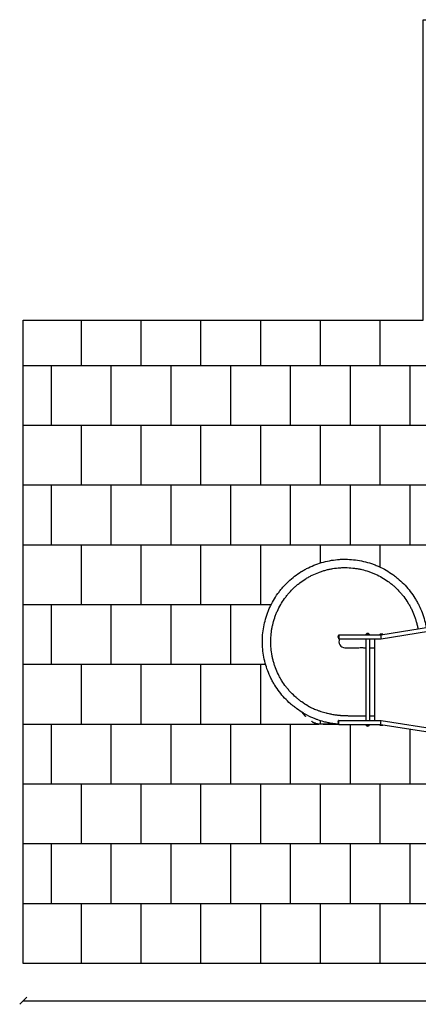
# Model space of a CAD drawing. Units: millimetres. Extents: x -30 to 8615, y -342 to 7925.
# Drawn here: x -30 to 3304, y -342 to 7895 of the extents above; entities that cross this region are included whole.
import ezdxf

# ---------------------------------------------------------------- set-up
doc = ezdxf.new("R2010")
doc.units = ezdxf.units.MM
for name, color, linetype in [('BORDO PIASTE ANTITRAUMA', 20, 'Continuous'), ('GIOCO 2D', 7, 'Continuous'), ('PIASTRE ANTI CADUTA', 20, 'Continuous'), ('QUOTE', 7, 'Continuous')]:
    doc.layers.add(name, color=color, linetype=linetype)
doc.styles.get("Standard").update_dxf_attribs({"font": 'arial.ttf'})
doc.dimstyles.new('CHZ', dxfattribs={"dimtxt": 8, "dimasz": 4, "dimexe": 1.25, "dimexo": 0.625, "dimgap": 1, "dimtad": 1, "dimdec": 1, "dimtxsty": 'Standard', "dimblk": 'OBLIQUE', "dimcen": 1, "dimadec": 0, "dimazin": 0, "dimtfac": 1, "dimtdec": 1, "dimtmove": 0, "dimatfit": 3, "dimldrblk": 'OBLIQUE', "dimfxl": 1, "dimarcsym": 0})

# ---------------------------------------------------------------- blocks, each defined once
blk = doc.blocks.new('_Oblique')
at = {"color": 0, "linetype": 'ByBlock', "lineweight": -2}
blk.add_line((-0.5, -0.5), (0.5, 0.5), dxfattribs=at)
blk = doc.blocks.new('*D24')
at = {"layer": 'Defpoints', "color": 0, "transparency": 16777216}
for p in [(0, -311.5), (8268.6, -311.5), (8268.6, -311.5)]:
    blk.add_point(p, dxfattribs=at)
at = {"layer": 'QUOTE', "color": 0, "lineweight": -2, "transparency": 16777216}
for p, q in [((0, -310.9), (0, -310.3)), ((0, -311.5), (8268.6, -311.5)), ((8268.6, -310.9), (8268.6, -310.3))]:
    blk.add_line(p, q, dxfattribs=at)
at = {"layer": 'QUOTE', "color": 0, "lineweight": -2, "transparency": 16777216, "xscale": 60, "yscale": 60, "zscale": 60, "rotation": 180}
blk.add_blockref('_Oblique', (0, -311.5), dxfattribs=at)
at = {"layer": 'QUOTE', "color": 0, "lineweight": -2, "transparency": 16777216, "xscale": 60, "yscale": 60, "zscale": 60}
blk.add_blockref('_Oblique', (8268.6, -311.5), dxfattribs=at)
at = {"layer": 'QUOTE', "color": 0, "transparency": 16777216, "insert": (4134.3, -240.4), "char_height": 100, "attachment_point": 5}
blk.add_mtext('8269', dxfattribs=at)
blk = doc.blocks.new('T0150E PIANTA')
at = {"layer": 'GIOCO 2D'}
for p, q in [((-1173.7, 1159.1), (-2496.4, 949.6)), ((-1168.5, 1126.5), (-2493.8, 916.6)), ((-2853.1, 934.4), (-2850.5, 947.2)), ((-2853.1, 931), (-2853.1, 934.4)), ((-2853.1, 931), (-2850.5, 918.1)), ((-2846.9, 947.4), (-2849.9, 947.7)), ((-2846.9, 917.9), (-2849.9, 917.7)), ((-2846.9, 949.6), (-2846.9, 916.6)), ((-2496.4, 949.6), (-2846.9, 949.6)), ((-2493.8, 916.6), (-2846.9, 916.6)), ((-2622.1, 916.6), (-2622.1, 235.4)), ((-2619.1, 957.6), (-2592.1, 957.6)), ((-2592.3, 958.1), (-2618.8, 958.1)), ((-2618.8, 958.1), (-2618.8, 957.6)), ((-2592.3, 958.1), (-2592.3, 957.6)), ((-2589.1, 916.6), (-2589.1, 235.4)), ((-2546, 858.8), (-2546, 916.6)), ((-2506.3, 952.1), (-2506.3, 951.6)), ((-2496.4, 949.6), (-2495.1, 933.1)), ((-2495.1, 933.1), (-2493.8, 916.6)), ((-2480.2, 956.2), (-2480.1, 955.7)), ((-2834.5, 862.1), (-2834.5, 862.1)), ((-2796, 844), (-2696, 844)), ((-2853.1, 221), (-2850.5, 233.9)), ((-2853.1, 221), (-2853.1, 217.6)), ((-2853.1, 217.6), (-2850.5, 204.8)), ((-2846.9, 234.1), (-2849.9, 234.3)), ((-2846.9, 204.6), (-2849.9, 204.3)), ((-2846.9, 202.4), (-2846.9, 235.4)), ((-2846.9, 235.4), (-2493.8, 235.4)), ((-2846.9, 202.4), (-2496.4, 202.4)), ((-2619.1, 194.4), (-2592.1, 194.4)), ((-2618.8, 194.4), (-2618.8, 193.9)), ((-2592.3, 193.9), (-2618.8, 193.9)), ((-2592.3, 194.4), (-2592.3, 193.9)), ((-2506.3, 200.4), (-2506.3, 199.9)), ((-2496.4, 202.4), (-2495.1, 218.9)), ((-2496.4, 202.4), (-1173.7, -7.1)), ((-2495.1, 218.9), (-2493.8, 235.4)), ((-2493.8, 235.4), (-1168.5, 25.5)), ((-2480.1, 196.3), (-2480.2, 195.8))]:
    blk.add_line(p, q, dxfattribs=at)
for centre, radius, start, end in [((-2849.9, 947.1), 0.6, 84.55967, 166.50427), ((-2849.9, 918.3), 0.6, 193.49573, 275.44033), ((-2847, 946.8), 0.6, 78.26761, 84.55967), ((-2847, 918.5), 0.6, 275.44033, 281.73239), ((-2796, 894), 50, 153.07995, 270), ((-2549.2, 934.1), 73.8, 161.37829, 167.82654), ((-2603.5, 939.9), 23.9, 95.04374, 130.04238), ((-2607.7, 939.9), 23.9, 49.95762, 84.95626), ((-2662, 934.1), 73.8, 12.17346, 18.62171), ((-3033.5, 240), 30, 242.3434, 247.53453), ((-2849.9, 233.7), 0.6, 84.55967, 166.50427), ((-2849.9, 204.9), 0.6, 193.49573, 275.44033), ((-2847, 233.5), 0.6, 78.26761, 84.55967), ((-2847, 205.2), 0.6, 275.44033, 281.73239), ((-2549.2, 217.9), 73.8, 192.17346, 198.62171), ((-2603.5, 212.1), 23.9, 229.95762, 264.95626), ((-2607.7, 212.1), 23.9, 275.04374, 310.04238), ((-2662, 217.9), 73.8, 341.37829, 347.82654)]:
    blk.add_arc(centre, radius, start, end, dxfattribs=at)
for centre, major_axis, start_param, end_param in [((-2493.2, 953.7), (13.3, 2.1), 0.000021, 3.141572), ((-2493.2, 954.2), (13.1, 2.1), 0, 3.141593), ((-2493.2, 198.3), (13.3, -2.1), 3.141614, 6.283164), ((-2493.2, 197.8), (13.1, -2.1), 3.141593, 6.283185)]:
    blk.add_ellipse(centre, major_axis=major_axis, ratio=0.000062, start_param=start_param, end_param=end_param, dxfattribs=at)
for points, knots in [([(-3393.6, 1239), (-3382.3, 1258.5), (-3370, 1277.5), (-3350.3, 1305.1), (-3343.5, 1314.1), (-3329.4, 1331.8), (-3322.2, 1340.5), (-3299.9, 1365.9), (-3284.2, 1382.2), (-3251.2, 1413.1), (-3234, 1427.7), (-3198.1, 1455.2), (-3179.5, 1468), (-3150.8, 1485.9), (-3141, 1491.6), (-3121.3, 1502.6), (-3111.3, 1507.8), (-3080.9, 1522.8), (-3060.2, 1531.8), (-3017.9, 1547.7), (-2996.4, 1554.6), (-2952.8, 1566.3), (-2930.7, 1571.1), (-2886.1, 1578.5), (-2863.7, 1581), (-2829.8, 1583.3), (-2818.6, 1583.7), (-2796, 1584.1), (-2784.7, 1584), (-2750.9, 1582.9), (-2728.3, 1581), (-2683.5, 1575.1), (-2661.3, 1571.1), (-2617.3, 1560.8), (-2595.6, 1554.6), (-2563.5, 1543.8), (-2552.9, 1539.9), (-2531.9, 1531.6), (-2521.5, 1527.2), (-2490.7, 1513.2), (-2470.5, 1502.8), (-2451, 1491.6)], [0, 0, 0, 0, 0.0625, 0.0625, 0.09375, 0.09375, 0.125, 0.125, 0.1875, 0.1875, 0.25, 0.25, 0.3125, 0.3125, 0.34375, 0.34375, 0.375, 0.375, 0.4375, 0.4375, 0.5, 0.5, 0.5625, 0.5625, 0.625, 0.625, 0.65625, 0.65625, 0.6875, 0.6875, 0.75, 0.75, 0.8125, 0.8125, 0.875, 0.875, 0.90625, 0.90625, 0.9375, 0.9375, 1, 1, 1, 1]), ([(-3332.9, 1204), (-3322.8, 1221.5), (-3311.8, 1238.6), (-3294, 1263.4), (-3287.9, 1271.5), (-3278.5, 1283.4), (-3275.3, 1287.3), (-3268.8, 1295.1), (-3265.5, 1299), (-3248.8, 1318), (-3234.6, 1332.6), (-3212.4, 1353.5), (-3204.8, 1360.2), (-3193.2, 1370), (-3189.3, 1373.3), (-3181.5, 1379.6), (-3177.5, 1382.8), (-3157.3, 1398.2), (-3140.6, 1409.8), (-3119.1, 1423.2), (-3114.7, 1425.8), (-3106, 1431), (-3101.6, 1433.5), (-3088.3, 1440.9), (-3079.3, 1445.6), (-3052, 1459), (-3033.4, 1467.1), (-3009.6, 1476), (-3004.9, 1477.8), (-2995.3, 1481.1), (-2990.5, 1482.7), (-2976, 1487.4), (-2966.3, 1490.2), (-2946.7, 1495.5), (-2936.8, 1497.9), (-2921.9, 1501.1), (-2916.9, 1502.1), (-2907, 1504), (-2902, 1504.9), (-2877, 1509), (-2856.8, 1511.3), (-2826.4, 1513.3), (-2816.3, 1513.8), (-2801.1, 1514), (-2796, 1514), (-2785.9, 1513.9), (-2780.8, 1513.8), (-2755.5, 1513), (-2735.2, 1511.3), (-2710, 1508), (-2705, 1507.3), (-2695, 1505.7), (-2690, 1504.9), (-2675, 1502.2), (-2665.1, 1500.1), (-2635.5, 1493.2), (-2615.9, 1487.6), (-2591.9, 1479.5), (-2587.1, 1477.8), (-2577.6, 1474.3), (-2572.9, 1472.5), (-2558.7, 1466.9), (-2549.4, 1462.9), (-2521.6, 1450.4), (-2503.5, 1441.1), (-2486, 1430.9)], [0, 0, 0, 0, 0.0625, 0.0625, 0.09375, 0.09375, 0.109375, 0.109375, 0.125, 0.125, 0.1875, 0.1875, 0.21875, 0.21875, 0.234375, 0.234375, 0.25, 0.25, 0.3125, 0.3125, 0.328125, 0.328125, 0.34375, 0.34375, 0.375, 0.375, 0.4375, 0.4375, 0.453125, 0.453125, 0.46875, 0.46875, 0.5, 0.5, 0.53125, 0.53125, 0.546875, 0.546875, 0.5625, 0.5625, 0.625, 0.625, 0.65625, 0.65625, 0.671875, 0.671875, 0.6875, 0.6875, 0.75, 0.75, 0.765625, 0.765625, 0.78125, 0.78125, 0.8125, 0.8125, 0.875, 0.875, 0.890625, 0.890625, 0.90625, 0.90625, 0.9375, 0.9375, 1, 1, 1, 1]), ([(-2451, 1491.6), (-2431.5, 1480.3), (-2412.5, 1468), (-2384.9, 1448.3), (-2375.9, 1441.5), (-2358.2, 1427.4), (-2349.5, 1420.2), (-2324.1, 1397.9), (-2307.8, 1382.2), (-2276.9, 1349.2), (-2262.3, 1332), (-2234.8, 1296.1), (-2222, 1277.5), (-2204.1, 1248.8), (-2198.4, 1239), (-2187.4, 1219.3), (-2182.2, 1209.3), (-2167.2, 1178.9), (-2158.2, 1158.2), (-2142.3, 1115.9), (-2135.4, 1094.4), (-2124, 1051.9), (-2119.4, 1031), (-2115.8, 1009.9)], [0, 0, 0, 0, 0.0625, 0.0625, 0.09375, 0.09375, 0.125, 0.125, 0.1875, 0.1875, 0.25, 0.25, 0.3125, 0.3125, 0.34375, 0.34375, 0.375, 0.375, 0.4375, 0.4375, 0.5, 0.5, 0.5592132, 0.5592132, 0.5592132, 0.5592132]), ([(-2486, 1430.9), (-2468.5, 1420.8), (-2451.4, 1409.8), (-2426.6, 1392), (-2418.5, 1385.9), (-2406.6, 1376.5), (-2402.7, 1373.3), (-2394.9, 1366.8), (-2391, 1363.5), (-2372, 1346.8), (-2357.4, 1332.6), (-2336.5, 1310.4), (-2329.8, 1302.8), (-2320, 1291.2), (-2316.7, 1287.3), (-2310.4, 1279.5), (-2307.2, 1275.5), (-2291.8, 1255.3), (-2280.2, 1238.6), (-2266.8, 1217.1), (-2264.2, 1212.7), (-2259, 1204), (-2256.5, 1199.6), (-2249.1, 1186.3), (-2244.4, 1177.3), (-2231, 1150), (-2222.9, 1131.4), (-2214, 1107.6), (-2212.2, 1102.9), (-2208.9, 1093.3), (-2207.3, 1088.5), (-2202.6, 1074), (-2199.8, 1064.3), (-2194.5, 1044.7), (-2192.1, 1034.8), (-2188.9, 1019.9), (-2187.9, 1014.9), (-2186.2, 1006.3), (-2185.6, 1002.6), (-2184.9, 999)], [0, 0, 0, 0, 0.0625, 0.0625, 0.09375, 0.09375, 0.109375, 0.109375, 0.125, 0.125, 0.1875, 0.1875, 0.21875, 0.21875, 0.234375, 0.234375, 0.25, 0.25, 0.3125, 0.3125, 0.328125, 0.328125, 0.34375, 0.34375, 0.375, 0.375, 0.4375, 0.4375, 0.453125, 0.453125, 0.46875, 0.46875, 0.5, 0.5, 0.53125, 0.53125, 0.546875, 0.546875, 0.5583697, 0.5583697, 0.5583697, 0.5583697]), ([(-3141, 296.4), (-3160.5, 307.7), (-3179.5, 320), (-3207.1, 339.7), (-3216.1, 346.5), (-3233.8, 360.6), (-3242.5, 367.8), (-3267.9, 390.1), (-3284.2, 405.8), (-3315.1, 438.8), (-3329.7, 456), (-3357.2, 491.9), (-3370, 510.5), (-3387.9, 539.2), (-3393.6, 549), (-3404.6, 568.7), (-3409.8, 578.7), (-3424.8, 609.1), (-3433.8, 629.8), (-3449.7, 672.1), (-3456.6, 693.6), (-3468.3, 737.2), (-3473.1, 759.3), (-3480.5, 803.9), (-3483, 826.3), (-3485.3, 860.2), (-3485.7, 871.4), (-3486.1, 894), (-3486, 905.3), (-3484.9, 939.1), (-3483, 961.7), (-3477.1, 1006.5), (-3473.1, 1028.7), (-3462.8, 1072.7), (-3456.6, 1094.4), (-3445.8, 1126.5), (-3441.9, 1137.1), (-3433.6, 1158.1), (-3429.2, 1168.5), (-3415.2, 1199.3), (-3404.8, 1219.5), (-3393.6, 1239)], [0, 0, 0, 0, 0.0625, 0.0625, 0.09375, 0.09375, 0.125, 0.125, 0.1875, 0.1875, 0.25, 0.25, 0.3125, 0.3125, 0.34375, 0.34375, 0.375, 0.375, 0.4375, 0.4375, 0.5, 0.5, 0.5625, 0.5625, 0.625, 0.625, 0.65625, 0.65625, 0.6875, 0.6875, 0.75, 0.75, 0.8125, 0.8125, 0.875, 0.875, 0.90625, 0.90625, 0.9375, 0.9375, 1, 1, 1, 1]), ([(-3106, 357.1), (-3123.5, 367.2), (-3140.6, 378.2), (-3157.1, 390), (-3165.4, 396), (-3173.5, 402.1), (-3181.4, 408.4), (-3185.4, 411.5), (-3189.3, 414.7), (-3193.2, 418), (-3197.1, 421.2), (-3201, 424.5), (-3204.8, 427.9), (-3220, 441.2), (-3234.6, 455.4), (-3248.5, 470.2), (-3255.5, 477.6), (-3262.2, 485.2), (-3268.8, 492.9), (-3272, 496.8), (-3275.3, 500.7), (-3278.5, 504.6), (-3281.6, 508.5), (-3284.8, 512.5), (-3287.9, 516.6), (-3300.2, 532.7), (-3311.8, 549.4), (-3322.5, 566.6), (-3325.2, 570.9), (-3327.8, 575.3), (-3330.4, 579.6), (-3333, 584), (-3335.5, 588.4), (-3337.9, 592.8), (-3342.9, 601.7), (-3347.6, 610.7), (-3352.1, 619.8), (-3361, 638), (-3369.1, 656.6), (-3376.3, 675.6), (-3378, 680.4), (-3379.8, 685.1), (-3381.4, 689.9), (-3383.1, 694.7), (-3384.7, 699.5), (-3386.3, 704.3), (-3389.4, 714), (-3392.2, 723.7), (-3394.9, 733.5), (-3397.5, 743.3), (-3399.9, 753.2), (-3402, 763.1), (-3403.1, 768.1), (-3404.1, 773.1), (-3405.1, 778), (-3406, 783), (-3406.9, 788), (-3407.7, 793), (-3411, 813), (-3413.3, 833.2), (-3414.7, 853.5), (-3415.3, 863.6), (-3415.8, 873.7), (-3415.9, 883.9), (-3416, 888.9), (-3416, 894), (-3416, 899.1), (-3415.9, 904.1), (-3415.8, 909.2), (-3415.7, 914.3), (-3415, 934.5), (-3413.3, 954.8), (-3410.7, 974.9), (-3410, 980), (-3409.3, 985), (-3408.5, 990), (-3407.7, 995), (-3406.9, 1000), (-3406, 1005), (-3404.2, 1015), (-3402.1, 1024.9), (-3399.8, 1034.8), (-3395.2, 1054.5), (-3389.6, 1074.1), (-3383.1, 1093.3), (-3381.5, 1098.1), (-3379.8, 1102.9), (-3378, 1107.6), (-3376.3, 1112.4), (-3374.5, 1117.1), (-3372.6, 1121.8), (-3368.9, 1131.3), (-3364.9, 1140.6), (-3360.7, 1149.9), (-3352.4, 1168.4), (-3343.1, 1186.5), (-3332.9, 1204)], [0, 0, 0, 0, 0.0625, 0.0625, 0.0625, 0.09375, 0.09375, 0.09375, 0.109375, 0.109375, 0.109375, 0.125, 0.125, 0.125, 0.1875, 0.1875, 0.1875, 0.21875, 0.21875, 0.21875, 0.234375, 0.234375, 0.234375, 0.25, 0.25, 0.25, 0.3125, 0.3125, 0.3125, 0.328125, 0.328125, 0.328125, 0.34375, 0.34375, 0.34375, 0.375, 0.375, 0.375, 0.4375, 0.4375, 0.4375, 0.453125, 0.453125, 0.453125, 0.46875, 0.46875, 0.46875, 0.5, 0.5, 0.5, 0.53125, 0.53125, 0.53125, 0.546875, 0.546875, 0.546875, 0.5625, 0.5625, 0.5625, 0.625, 0.625, 0.625, 0.65625, 0.65625, 0.65625, 0.671875, 0.671875, 0.671875, 0.6875, 0.6875, 0.6875, 0.75, 0.75, 0.75, 0.765625, 0.765625, 0.765625, 0.78125, 0.78125, 0.78125, 0.8125, 0.8125, 0.8125, 0.875, 0.875, 0.875, 0.890625, 0.890625, 0.890625, 0.90625, 0.90625, 0.90625, 0.9375, 0.9375, 0.9375, 1, 1, 1, 1]), ([(-2506.3, 952.1), (-2505.4, 953.2), (-2504.3, 954.2), (-2502, 956), (-2500.8, 956.8), (-2498.2, 958.2), (-2496.9, 958.8), (-2495, 959.3), (-2494.6, 959.5), (-2494.1, 959.6)], [0, 0, 0, 0, 4.382477, 4.382477, 8.752464, 8.752464, 13.122523, 13.122523, 14.552989, 14.552989, 14.552989, 14.552989]), ([(-2494.1, 959.6), (-2493.6, 959.6), (-2493.2, 959.6), (-2491.2, 959.7), (-2489.8, 959.5), (-2486.9, 959), (-2485.5, 958.6), (-2482.7, 957.6), (-2481.4, 957), (-2480.2, 956.2)], [0, 0, 0, 0, 1.430466, 1.430466, 5.800525, 5.800525, 10.170513, 10.170513, 14.552989, 14.552989, 14.552989, 14.552989]), ([(-2822.6, 848), (-2822.6, 847.8), (-2822.7, 847.7), (-2822.8, 847.5), (-2822.9, 847.4), (-2823, 847.3)], [0.0000182, 0.0000182, 0.0000182, 0.0000182, 0.3606871, 0.3606871, 0.7214015, 0.7214015, 0.7214015, 0.7214015]), ([(-2821, 850.7), (-2821, 850.7), (-2821, 850.6), (-2821.1, 850.5), (-2821.2, 850.4), (-2821.2, 850.4), (-2821.2, 850.3), (-2821.2, 850.3), (-2821.3, 850.2), (-2821.3, 850.2), (-2821.3, 850.1), (-2821.4, 850.1), (-2821.4, 850), (-2821.4, 849.9), (-2821.5, 849.8), (-2821.6, 849.7), (-2821.8, 849.4), (-2822, 848.9), (-2822.3, 848.4), (-2822.4, 848.2), (-2822.5, 848.1), (-2822.6, 848)], [0, 0, 0, 0, 0.301443, 0.301443, 0.301443, 0.378639, 0.378639, 0.378639, 0.455893, 0.455893, 0.455893, 0.5, 0.5, 0.5, 0.610792, 0.610792, 0.610792, 0.924331, 0.924331, 0.924331, 1, 1, 1, 1]), ([(-2696, 844), (-2694.7, 844), (-2693.4, 844), (-2692.2, 844), (-2690.6, 844), (-2689, 844.1), (-2687.4, 844.1), (-2684.3, 844.1), (-2681.1, 844.1), (-2678, 844.1), (-2671.7, 844.2), (-2665.4, 844.2), (-2659, 844.2), (-2655.9, 844.2), (-2652.7, 844.2), (-2649.6, 844.2), (-2646.4, 844.2), (-2643.2, 844.2), (-2640.1, 844.1), (-2634.1, 844.1), (-2628.1, 844.1), (-2622.1, 844.1)], [0, 0, 0, 0, 0.0256259, 0.0256259, 0.0256259, 0.0572508, 0.0572508, 0.0572508, 0.1205008, 0.1205008, 0.1205008, 0.2470007, 0.2470007, 0.2470007, 0.3102506, 0.3102506, 0.3102506, 0.3735006, 0.3735006, 0.3735006, 0.493333, 0.493333, 0.493333, 0.493333]), ([(-2589.1, 844), (-2587.1, 844), (-2585.1, 844), (-2583.1, 843.9), (-2570.7, 843.9), (-2558.4, 843.8), (-2546, 843.8)], [0.7131052, 0.7131052, 0.7131052, 0.7131052, 0.7530002, 0.7530002, 0.7530002, 1, 1, 1, 1]), ([(-2546, 843.8), (-2546, 843.8), (-2546, 843.9), (-2546, 844.3), (-2546, 844.6), (-2546, 845.7), (-2546, 846.8), (-2546, 849.5), (-2546, 851.2), (-2546, 853.9), (-2546, 854.8), (-2546, 856.8), (-2546, 857.8), (-2546, 858.8)], [-2.352986, -2.352986, -2.352986, -2.352986, -2.052715, -2.052715, -1.752721, -1.752721, -1.177108, -1.177108, -0.601465, -0.601465, -0.300882, -0.300882, 0, 0, 0, 0]), ([(-2546, 751.7), (-2546, 754), (-2546, 758.3), (-2546, 765.5), (-2546, 766.8), (-2546, 773.4), (-2546, 779.1), (-2546, 798.7), (-2546, 808.3), (-2546, 823.5), (-2546, 830.5), (-2546, 838.1), (-2546, 840), (-2546, 842.2), (-2546, 842.8), (-2546, 843.4), (-2546, 843.6), (-2546, 843.7), (-2546, 843.8), (-2546, 843.8)], [-12.139218, -12.139218, -12.139218, -12.139218, -11.072345, -11.072345, -10.822781, -10.822781, -9.845821, -9.845821, -7.146293, -7.146293, -3.57712, -3.57712, -1.797507, -1.797507, -0.9024, -0.9024, -0.452298, -0.452298, -0.342742, -0.342742, -0.342742, -0.342742]), ([(-2546, 274.8), (-2546, 274.8), (-2546, 274.8), (-2546, 274.9), (-2546, 275), (-2546, 276.1), (-2546, 277.5), (-2546, 283.3), (-2546, 289.2), (-2546, 304.7), (-2546, 314), (-2546, 335), (-2546, 346.3), (-2546, 362.3), (-2546, 363.2), (-2546, 391.5), (-2546, 403.4), (-2546, 437.6), (-2546, 459.9), (-2546, 571.8), (-2546, 662.2), (-2546, 751.7)], [-101.96915, -101.96915, -101.96915, -101.96915, -95.333537, -95.333537, -90.580311, -90.580311, -83.132009, -83.132009, -69.295203, -69.295203, -55.59444, -55.59444, -42.025056, -42.025056, -37.090754, -37.090754, -33.535356, -33.535356, -26.841031, -26.841031, -0.000028, -0.000028, -0.000028, -0.000028]), ([(-3106, 357.1), (-3104.7, 356.4), (-3103.4, 355.7), (-3102.1, 355), (-3100.8, 354.3), (-3099.5, 353.7), (-3098.2, 353), (-3095.6, 351.7), (-3092.9, 350.3), (-3090.3, 349), (-3088.7, 348.2), (-3087, 347.4), (-3085.4, 346.6), (-3081.7, 344.8), (-3078.1, 343.1), (-3074.4, 341.4), (-3063.7, 336.5), (-3052.9, 331.8), (-3042, 327.4), (-3034.9, 324.5), (-3027.8, 321.8), (-3020.6, 319.2), (-3016.7, 317.8), (-3012.8, 316.4), (-3009, 315.1), (-3005.4, 313.8), (-3001.9, 312.7), (-2998.4, 311.5), (-2990.8, 309), (-2983.1, 306.6), (-2975.3, 304.4), (-2968.2, 302.3), (-2961, 300.4), (-2953.8, 298.5), (-2949.6, 297.4), (-2945.4, 296.4), (-2941.2, 295.4), (-2934.4, 293.8), (-2927.6, 292.3), (-2920.7, 290.8), (-2916.1, 289.9), (-2911.4, 289), (-2906.7, 288.1), (-2900.6, 286.9), (-2894.4, 285.9), (-2888.2, 284.9), (-2882.8, 284), (-2877.4, 283.2), (-2871.9, 282.4), (-2866.8, 281.7), (-2861.7, 281.1), (-2856.6, 280.5), (-2855.9, 280.4), (-2855.2, 280.3), (-2854.4, 280.2), (-2851.5, 279.9), (-2848.6, 279.6), (-2845.6, 279.3), (-2844.2, 279.1), (-2842.7, 279), (-2841.3, 278.9), (-2840.5, 278.8), (-2839.8, 278.7), (-2839.1, 278.7), (-2838.7, 278.6), (-2838.3, 278.6), (-2838, 278.6), (-2837.8, 278.5), (-2837.6, 278.5), (-2837.4, 278.5), (-2837.3, 278.5), (-2837.2, 278.5), (-2837.1, 278.5), (-2837.1, 278.5), (-2837, 278.5), (-2837, 278.5), (-2837, 278.5), (-2837, 278.5), (-2836.9, 278.5), (-2836.9, 278.5), (-2836.9, 278.5), (-2836.9, 278.5), (-2836.9, 278.5), (-2836.9, 278.5), (-2836.9, 278.5), (-2836.9, 278.5), (-2836.9, 278.5), (-2836.9, 278.5), (-2836.9, 278.5), (-2836.9, 278.5), (-2836.9, 278.5), (-2835.9, 278.4), (-2834.4, 278.2), (-2832.2, 278.1), (-2830, 277.9), (-2827.2, 277.6), (-2823.8, 277.4), (-2820.4, 277.2), (-2816.4, 276.9), (-2811.8, 276.6), (-2810.1, 276.5), (-2808.3, 276.4), (-2806.4, 276.3), (-2805.7, 276.3), (-2805, 276.3), (-2804.3, 276.3), (-2803.4, 276.2), (-2802.5, 276.2), (-2801.6, 276.1), (-2801.1, 276.1), (-2800.7, 276.1), (-2800.3, 276.1), (-2799.6, 276), (-2798.9, 276), (-2798.2, 276), (-2797.8, 276), (-2797.5, 276), (-2797.1, 276), (-2797, 276), (-2796.9, 275.9), (-2796.8, 275.9), (-2796.7, 275.9), (-2796.6, 275.9), (-2796.5, 275.9), (-2796.4, 275.9), (-2796.2, 275.9), (-2796, 275.9), (-2795.8, 275.9), (-2795.7, 275.9), (-2795.6, 275.9), (-2795.3, 275.9), (-2795.1, 275.9), (-2794.8, 275.9), (-2794.7, 275.9), (-2794.5, 275.9), (-2794.4, 275.9), (-2794.3, 275.9), (-2794.3, 275.9), (-2794.3, 275.9), (-2794.1, 275.9), (-2793.9, 275.9), (-2793.7, 275.8), (-2793.3, 275.8), (-2792.9, 275.8), (-2792.5, 275.8), (-2792.3, 275.8), (-2792.2, 275.8), (-2792, 275.8), (-2791.8, 275.8), (-2791.5, 275.8), (-2791.3, 275.8), (-2790.5, 275.8), (-2789.7, 275.7), (-2788.9, 275.7), (-2788.3, 275.7), (-2787.8, 275.7), (-2787.2, 275.7), (-2787, 275.7), (-2786.7, 275.7), (-2786.4, 275.7), (-2786.3, 275.7), (-2786.1, 275.7), (-2786, 275.7), (-2785.7, 275.7), (-2785.4, 275.7), (-2785.1, 275.6), (-2785, 275.6), (-2784.9, 275.6), (-2784.8, 275.6), (-2784.5, 275.6), (-2784.2, 275.6), (-2783.8, 275.6), (-2783.4, 275.6), (-2782.9, 275.6), (-2782.4, 275.6), (-2782, 275.6), (-2781.6, 275.6), (-2781.2, 275.6), (-2779.4, 275.5), (-2777.6, 275.5), (-2775.8, 275.4), (-2774.8, 275.4), (-2773.9, 275.4), (-2772.9, 275.4), (-2770.1, 275.3), (-2767.2, 275.3), (-2764.3, 275.2), (-2760.3, 275.1), (-2756.1, 275), (-2751.8, 274.9), (-2743.2, 274.8), (-2733.9, 274.6), (-2724, 274.4), (-2719, 274.3), (-2713.9, 274.3), (-2708.6, 274.2), (-2707.1, 274.2), (-2705.5, 274.1), (-2704, 274.1), (-2702.9, 274.1), (-2701.7, 274.1), (-2700.6, 274.1), (-2699.6, 274), (-2698.7, 274), (-2697.8, 274), (-2697.4, 274), (-2696.9, 274), (-2696.5, 274), (-2696.3, 274), (-2696.1, 274), (-2696, 274)], [0, 0, 0, 0, 0.0078125, 0.0078125, 0.0078125, 0.015625, 0.015625, 0.015625, 0.03125, 0.03125, 0.03125, 0.0409009, 0.0409009, 0.0409009, 0.0625, 0.0625, 0.0625, 0.125, 0.125, 0.125, 0.1656318, 0.1656318, 0.1656318, 0.1875, 0.1875, 0.1875, 0.2072207, 0.2072207, 0.2072207, 0.25, 0.25, 0.25, 0.2894818, 0.2894818, 0.2894818, 0.3125, 0.3125, 0.3125, 0.3497236, 0.3497236, 0.3497236, 0.375, 0.375, 0.375, 0.4082194, 0.4082194, 0.4082194, 0.4375, 0.4375, 0.4375, 0.464763, 0.464763, 0.464763, 0.46875, 0.46875, 0.46875, 0.484375, 0.484375, 0.484375, 0.4921875, 0.4921875, 0.4921875, 0.4960938, 0.4960938, 0.4960938, 0.4980469, 0.4980469, 0.4980469, 0.4990234, 0.4990234, 0.4990234, 0.4995117, 0.4995117, 0.4995117, 0.4997559, 0.4997559, 0.4997559, 0.4998779, 0.4998779, 0.4998779, 0.499939, 0.499939, 0.499939, 0.4999695, 0.4999695, 0.4999695, 0.4999924, 0.4999924, 0.4999924, 0.5000076, 0.5000076, 0.5000076, 0.53125, 0.53125, 0.53125, 0.5625, 0.5625, 0.5625, 0.59375, 0.59375, 0.59375, 0.6052254, 0.6052254, 0.6052254, 0.609375, 0.609375, 0.609375, 0.614763, 0.614763, 0.614763, 0.6171875, 0.6171875, 0.6171875, 0.6210938, 0.6210938, 0.6210938, 0.6230469, 0.6230469, 0.6230469, 0.6236145, 0.6236145, 0.6236145, 0.6240234, 0.6240234, 0.6240234, 0.625, 0.625, 0.625, 0.6256974, 0.6256974, 0.6256974, 0.6269531, 0.6269531, 0.6269531, 0.6277178, 0.6277178, 0.6277178, 0.6279297, 0.6279297, 0.6279297, 0.6289063, 0.6289063, 0.6289063, 0.6308594, 0.6308594, 0.6308594, 0.6316734, 0.6316734, 0.6316734, 0.6328125, 0.6328125, 0.6328125, 0.6367188, 0.6367188, 0.6367188, 0.6392752, 0.6392752, 0.6392752, 0.640625, 0.640625, 0.640625, 0.6411524, 0.6411524, 0.6411524, 0.6425781, 0.6425781, 0.6425781, 0.6430066, 0.6430066, 0.6430066, 0.6445313, 0.6445313, 0.6445313, 0.6466449, 0.6466449, 0.6466449, 0.6484375, 0.6484375, 0.6484375, 0.65625, 0.65625, 0.65625, 0.6603529, 0.6603529, 0.6603529, 0.671875, 0.671875, 0.671875, 0.6875, 0.6875, 0.6875, 0.71875, 0.71875, 0.71875, 0.734375, 0.734375, 0.734375, 0.7388721, 0.7388721, 0.7388721, 0.7421875, 0.7421875, 0.7421875, 0.744822, 0.744822, 0.744822, 0.7460938, 0.7460938, 0.7460938, 0.7465267, 0.7465267, 0.7465267, 0.7465267]), ([(-3157, 306), (-3156.9, 305.9), (-3156.5, 305.4), (-3155.8, 304.5), (-3154.6, 302.8), (-3153, 300.8), (-3151.1, 298.5), (-3148.6, 295.4), (-3146.1, 292.3), (-3143.6, 289.4), (-3141.1, 286.5), (-3138.6, 283.7), (-3136.1, 280.9), (-3134.3, 278.9), (-3132.4, 276.9), (-3130.5, 275), (-3128.7, 273.1), (-3126.8, 271.2), (-3125.5, 269.8), (-3124.7, 269.1), (-3124.5, 268.9)], [47.117594, 47.117594, 47.117594, 47.117594, 47.152428, 47.31563, 47.478222, 47.801615, 48.122694, 48.441534, 49.07277, 49.385309, 49.695872, 50.311269, 50.616213, 50.919378, 51.220798, 51.520554, 51.818276, 52.11333, 52.405651, 52.480895, 52.480895, 52.480895, 52.480895]), ([(-3141, 296.4), (-3133.6, 292.2), (-3126.2, 288.1), (-3118.6, 284), (-3095.8, 272), (-3072, 261.1), (-3047.9, 251.6), (-3039.9, 248.5), (-3031.9, 245.5), (-3023.8, 242.7), (-3007.6, 237), (-2991.4, 232), (-2975.3, 227.7), (-2968.7, 225.9), (-2962.1, 224.3), (-2955.6, 222.7), (-2955.5, 222.7), (-2955.5, 222.7), (-2955.5, 222.7), (-2955.4, 222.7), (-2955.4, 222.7), (-2955.4, 222.7), (-2955.4, 222.7), (-2955.3, 222.6), (-2955.3, 222.6), (-2949.9, 221.4), (-2944.6, 220.2), (-2939.3, 219), (-2927.4, 216.5), (-2915.7, 214.4), (-2904.1, 212.5), (-2892.5, 210.7), (-2881.1, 209.2), (-2869.9, 208), (-2865.3, 207.5), (-2860.7, 207), (-2856.1, 206.6), (-2856.1, 206.6), (-2856.1, 206.6), (-2856, 206.6), (-2856, 206.6), (-2856, 206.6), (-2856, 206.6), (-2854.2, 206.5), (-2852.5, 206.3), (-2850.8, 206.2)], [0, 0, 0, 0, 0.0426025, 0.0426025, 0.0426025, 0.1704101, 0.1704101, 0.1704101, 0.2130126, 0.2130126, 0.2130126, 0.2982176, 0.2982176, 0.2982176, 0.3330078, 0.3330078, 0.3330078, 0.333252, 0.333252, 0.333252, 0.333374, 0.333374, 0.333374, 0.3334961, 0.3334961, 0.3334961, 0.3594978, 0.3594978, 0.3594978, 0.4175779, 0.4175779, 0.4175779, 0.4756579, 0.4756579, 0.4756579, 0.4997559, 0.4997559, 0.4997559, 0.4998779, 0.4998779, 0.4998779, 0.5, 0.5, 0.5, 0.5085483, 0.5085483, 0.5085483, 0.5085483]), ([(-2696, 274), (-2696, 274), (-2696, 274), (-2696, 274), (-2696, 274), (-2696, 274), (-2696, 274), (-2696, 274), (-2696, 274), (-2696, 274), (-2696, 274), (-2696, 274), (-2696, 274), (-2696, 274), (-2696, 274), (-2696, 274), (-2695.7, 274), (-2695, 274), (-2694.5, 274), (-2692.5, 274), (-2691, 274), (-2685.1, 273.9), (-2680.6, 273.9), (-2662.7, 273.7), (-2649.3, 273.7), (-2631.3, 273.7), (-2626.7, 273.8), (-2622.1, 273.8)], [0, 0, 0, 0, 10, 10, 40, 40, 42.8125, 42.8125, 44.921875, 44.921875, 44.971313, 44.971313, 44.986938, 44.986938, 44.994751, 44.994751, 45.494762, 45.494762, 46.994762, 46.994762, 51.494763, 51.494763, 64.994765, 64.994765, 105.498076, 105.498076, 119.328836, 119.328836, 119.328836, 119.328836]), ([(-2589.1, 274.1), (-2588.3, 274.1), (-2587.6, 274.1), (-2586.8, 274.1), (-2586.1, 274.2), (-2585.4, 274.2), (-2584.7, 274.2), (-2584.3, 274.2), (-2584, 274.2), (-2583.6, 274.2), (-2583.5, 274.2), (-2583.3, 274.2), (-2583.1, 274.2), (-2583.1, 274.2), (-2583, 274.2), (-2582.9, 274.2), (-2582.9, 274.2), (-2582.8, 274.2), (-2582.8, 274.2), (-2582.8, 274.2), (-2582.8, 274.2), (-2582.7, 274.2), (-2582.7, 274.2), (-2582.7, 274.2), (-2582.7, 274.2), (-2582.7, 274.2), (-2582.7, 274.2), (-2582.7, 274.2), (-2582.7, 274.2), (-2582.7, 274.2), (-2582.7, 274.2), (-2581, 274.2), (-2579.4, 274.3), (-2577.9, 274.3), (-2577.1, 274.3), (-2576.4, 274.3), (-2575.7, 274.3), (-2575.3, 274.3), (-2574.9, 274.3), (-2574.6, 274.3), (-2574.4, 274.3), (-2574.2, 274.3), (-2574.1, 274.3), (-2574, 274.3), (-2573.9, 274.3), (-2573.8, 274.3), (-2573.7, 274.3), (-2573.7, 274.3), (-2573.7, 274.3), (-2573.6, 274.3), (-2573.6, 274.3), (-2573.6, 274.3), (-2573.6, 274.3), (-2573.6, 274.3), (-2573.6, 274.3), (-2573.5, 274.3), (-2573.5, 274.3), (-2573.5, 274.3), (-2571.9, 274.4), (-2570.3, 274.4), (-2568.8, 274.4), (-2568.1, 274.4), (-2567.3, 274.4), (-2566.6, 274.5), (-2566.2, 274.5), (-2565.8, 274.5), (-2565.5, 274.5), (-2565.3, 274.5), (-2565.1, 274.5), (-2564.9, 274.5), (-2564.8, 274.5), (-2564.7, 274.5), (-2564.6, 274.5), (-2564.6, 274.5), (-2564.6, 274.5), (-2564.5, 274.5), (-2564.5, 274.5), (-2564.5, 274.5), (-2564.4, 274.5), (-2564.4, 274.5), (-2564.4, 274.5), (-2564.4, 274.5), (-2564.4, 274.5), (-2564.4, 274.5), (-2564.4, 274.5), (-2562.8, 274.5), (-2561.2, 274.5), (-2559.7, 274.6), (-2558.9, 274.6), (-2558.2, 274.6), (-2557.4, 274.6), (-2557, 274.6), (-2556.7, 274.6), (-2556.3, 274.6), (-2556.1, 274.6), (-2555.9, 274.6), (-2555.7, 274.6), (-2555.7, 274.6), (-2555.6, 274.6), (-2555.5, 274.6), (-2555.4, 274.6), (-2555.4, 274.6), (-2555.3, 274.6), (-2555.3, 274.6), (-2555.3, 274.6), (-2555.3, 274.6), (-2555.2, 274.6), (-2555.2, 274.6), (-2555.2, 274.6), (-2552, 274.7), (-2549, 274.7), (-2546, 274.8)], [0.92599116, 0.92599116, 0.92599116, 0.92599116, 0.9296875, 0.9296875, 0.9296875, 0.93359375, 0.93359375, 0.93359375, 0.93554688, 0.93554688, 0.93554688, 0.93652344, 0.93652344, 0.93652344, 0.93701172, 0.93701172, 0.93701172, 0.93725586, 0.93725586, 0.93725586, 0.93737793, 0.93737793, 0.93737793, 0.93743896, 0.93743896, 0.93743896, 0.93746948, 0.93746948, 0.93746948, 0.9375, 0.9375, 0.9375, 0.9453125, 0.9453125, 0.9453125, 0.94921875, 0.94921875, 0.94921875, 0.95117188, 0.95117188, 0.95117188, 0.95214844, 0.95214844, 0.95214844, 0.95263672, 0.95263672, 0.95263672, 0.95288086, 0.95288086, 0.95288086, 0.95300293, 0.95300293, 0.95300293, 0.95306396, 0.95306396, 0.95306396, 0.953125, 0.953125, 0.953125, 0.9609375, 0.9609375, 0.9609375, 0.96484375, 0.96484375, 0.96484375, 0.96679688, 0.96679688, 0.96679688, 0.96777344, 0.96777344, 0.96777344, 0.96826172, 0.96826172, 0.96826172, 0.96850586, 0.96850586, 0.96850586, 0.96862793, 0.96862793, 0.96862793, 0.96868896, 0.96868896, 0.96868896, 0.96875, 0.96875, 0.96875, 0.9765625, 0.9765625, 0.9765625, 0.98046875, 0.98046875, 0.98046875, 0.98242188, 0.98242188, 0.98242188, 0.98339844, 0.98339844, 0.98339844, 0.98388672, 0.98388672, 0.98388672, 0.98413086, 0.98413086, 0.98413086, 0.98425293, 0.98425293, 0.98425293, 0.984375, 0.984375, 0.984375, 1, 1, 1, 1]), ([(-2546, 235.4), (-2546, 236.8), (-2546, 238.3), (-2546, 244.4), (-2546, 248.9), (-2546, 257.2), (-2546, 261), (-2546, 267.5), (-2546, 270.1), (-2546, 274.4), (-2546, 274.4), (-2546, 274.6), (-2546, 274.7), (-2546, 274.8)], [-6.246019, -6.246019, -6.246019, -6.246019, -6.128288, -6.128288, -5.772508, -5.772508, -5.413434, -5.413434, -5.050982, -5.050982, -4.510859, -4.510859, -0.000001, -0.000001, -0.000001, -0.000001]), ([(-3068.4, 225.2), (-3068.4, 225.2), (-3068.2, 225.1), (-3068.1, 225), (-3068, 224.9), (-3067.9, 224.9), (-3067.9, 224.9), (-3067.9, 224.9), (-3066.8, 224.2), (-3065.7, 223.6), (-3064.3, 222.7), (-3064, 222.6), (-3063.6, 222.4), (-3063.5, 222.3), (-3063.5, 222.3), (-3063.4, 222.3), (-3063.4, 222.2), (-3063.4, 222.2), (-3063.4, 222.2), (-3063.2, 222.1), (-3062.8, 221.9), (-3062.4, 221.6), (-3061.9, 221.4), (-3061.7, 221.3), (-3061.5, 221.1), (-3061.3, 221), (-3061.3, 221), (-3061.2, 221), (-3061.2, 221), (-3061.2, 221), (-3061.2, 221), (-3061.2, 221), (-3061, 220.9), (-3060.8, 220.7), (-3060.4, 220.5), (-3060.2, 220.4), (-3060, 220.3), (-3059.8, 220.2), (-3059.7, 220.1), (-3059.6, 220.1), (-3059.6, 220), (-3059.5, 220), (-3059.5, 220), (-3059.1, 219.8), (-3058.8, 219.6), (-3058.4, 219.4), (-3058.3, 219.3), (-3058.1, 219.2), (-3058, 219.2), (-3057.9, 219.1), (-3057.9, 219.1), (-3057.8, 219.1), (-3057.8, 219.1), (-3057.8, 219.1), (-3057.8, 219.1), (-3057.8, 219.1), (-3057.2, 218.7), (-3056.6, 218.4), (-3055.8, 217.9), (-3055.3, 217.7), (-3054.9, 217.4), (-3054.6, 217.3), (-3054.5, 217.2), (-3054.5, 217.2), (-3054.4, 217.2), (-3054.4, 217.2), (-3054.4, 217.2), (-3054.4, 217.2), (-3053.7, 216.8), (-3053.1, 216.4), (-3052.2, 216), (-3051.9, 215.8), (-3051.5, 215.6), (-3051.4, 215.5), (-3051.1, 215.4), (-3051, 215.3), (-3051, 215.3), (-3051, 215.3), (-3051, 215.3), (-3051, 215.3), (-3051, 215.3), (-3049.8, 214.7), (-3048.7, 214.1), (-3047.5, 213.4)], [0.2263084, 0.2263084, 0.2263084, 0.2263084, 0.234375, 0.2421875, 0.2460938, 0.2480469, 0.2480469, 0.25, 0.25, 0.375, 0.375, 0.40625, 0.40625, 0.4140625, 0.4160156, 0.4160156, 0.4169922, 0.4169922, 0.4179688, 0.421875, 0.4375, 0.46875, 0.46875, 0.484375, 0.4921875, 0.4960938, 0.4980469, 0.4990234, 0.4995117, 0.4997559, 0.4997559, 0.5, 0.5, 0.53125, 0.53125, 0.546875, 0.546875, 0.5546875, 0.5585938, 0.5605469, 0.5615234, 0.5615234, 0.5625, 0.5625, 0.59375, 0.59375, 0.609375, 0.609375, 0.6171875, 0.6210938, 0.6230469, 0.6240234, 0.6245117, 0.6247559, 0.6247559, 0.625, 0.625, 0.6875, 0.6875, 0.71875, 0.734375, 0.7421875, 0.7460938, 0.7480469, 0.7490234, 0.7495117, 0.7495117, 0.75, 0.75, 0.8125, 0.8125, 0.84375, 0.84375, 0.859375, 0.8671875, 0.8710938, 0.8730469, 0.8740234, 0.8745117, 0.8745117, 0.875, 0.875, 0.9990767, 0.9990767, 0.9990767, 0.9990767]), ([(-3014.4, 204), (-3016.5, 204.2), (-3018.5, 204.5), (-3023.1, 205.3), (-3025.5, 205.9), (-3029.9, 207), (-3031.8, 207.5), (-3036.7, 209.1), (-3039.6, 210.1), (-3043.4, 211.6), (-3044.2, 212), (-3045, 212.3)], [0, 0, 0, 0, 10.003419, 10.003419, 22.60275, 22.60275, 31.913882, 31.913882, 46.742298, 46.742298, 50.637691, 50.637691, 50.637691, 50.637691]), ([(-2910, 203.8), (-2913.2, 203.8), (-2916.5, 203.8), (-2929.5, 203.7), (-2939.3, 203.7), (-2964.3, 203.7), (-2979.6, 203.7), (-2999.3, 203.7), (-3003.6, 203.7), (-3008, 203.7)], [0, 0, 0, 0, 10.000016, 10.000016, 40.000459, 40.000459, 86.919289, 86.919289, 100.156232, 100.156232, 100.156232, 100.156232]), ([(-3003.4, 204), (-3003.6, 204), (-3003.8, 204), (-3004.3, 204), (-3004.6, 204), (-3004.9, 204), (-3004.9, 204), (-3005, 204), (-3005, 204), (-3005, 204), (-3005, 204), (-3005, 204), (-3005, 204), (-3005, 204)], [139.816764, 139.816764, 139.816764, 139.816764, 140.479415, 140.479415, 141.362639, 141.362639, 141.445441, 141.445441, 141.453254, 141.453254, 141.45423, 141.45423, 141.454718, 141.454718, 141.454718, 141.454718]), ([(-2977, 204.1), (-2975.9, 204.1), (-2974.7, 204.1), (-2972.4, 204.1), (-2971.2, 204.1), (-2967.6, 204.1), (-2965.2, 204.1), (-2962.7, 204.1)], [0, 0, 0, 0, 0.25, 0.25, 0.5, 0.5, 1, 1, 1, 1]), ([(-2962.7, 204.1), (-2958.1, 204.1), (-2953.5, 204.1), (-2948.9, 204.1), (-2948.6, 204.1), (-2948.4, 204.1), (-2948.2, 204.1), (-2944.2, 204.1), (-2940.2, 204.1), (-2936.1, 204), (-2931.8, 204), (-2927.4, 204), (-2923, 204), (-2918.7, 204), (-2914.4, 204), (-2910, 204), (-2905.2, 204), (-2900.4, 204), (-2895.5, 204), (-2890.7, 204), (-2885.9, 204), (-2880.9, 204), (-2876, 204), (-2871, 204), (-2865.8, 204), (-2859.7, 204), (-2853.3, 204), (-2846.9, 204.1)], [0, 0, 0, 0, 0.0298852, 0.0298852, 0.0298852, 0.03125, 0.03125, 0.03125, 0.0568328, 0.0568328, 0.0568328, 0.0837804, 0.0837804, 0.0837804, 0.109642, 0.109642, 0.109642, 0.1376757, 0.1376757, 0.1376757, 0.1646233, 0.1646233, 0.1646233, 0.1915709, 0.1915709, 0.1915709, 0.2238865, 0.2238865, 0.2238865, 0.2238865]), ([(-2910, 204), (-2910, 204), (-2910, 204), (-2910, 204), (-2910, 204), (-2910, 204), (-2910, 204), (-2910, 204), (-2910, 204), (-2910, 204), (-2910, 204), (-2910, 204), (-2910, 204), (-2910, 204)], [0, 0, 0, 0, 0.25, 0.375, 0.4375, 0.46875, 0.484375, 0.4921875, 0.4960938, 0.4960938, 0.5, 0.5, 0.8233769, 0.8233769, 0.8233769, 0.8233769]), ([(-2494.1, 192.4), (-2494.6, 192.5), (-2495, 192.7), (-2496.9, 193.2), (-2498.2, 193.8), (-2500.8, 195.2), (-2502, 196), (-2504.3, 197.8), (-2505.4, 198.8), (-2506.3, 199.9)], [0, 0, 0, 0, 1.430466, 1.430466, 5.800525, 5.800525, 10.170513, 10.170513, 14.552989, 14.552989, 14.552989, 14.552989]), ([(-2480.2, 195.8), (-2481.4, 195), (-2482.7, 194.4), (-2485.5, 193.4), (-2486.9, 193), (-2489.8, 192.5), (-2491.2, 192.3), (-2493.2, 192.4), (-2493.6, 192.4), (-2494.1, 192.4)], [0, 0, 0, 0, 4.382477, 4.382477, 8.752464, 8.752464, 13.122523, 13.122523, 14.552989, 14.552989, 14.552989, 14.552989])]:
    blk.add_open_spline(points, degree=3, knots=knots, dxfattribs=at)
for points in [[(-2506.8, 949.6), (-2506.7, 950.3), (-2506.6, 950.9), (-2506.5, 951.6)], [(-2479.8, 955.8), (-2479.3, 954.7), (-2478.7, 953.6), (-2478.2, 952.5)], [(-3133.5, 309.4), (-3133.5, 309.4), (-3133.5, 309.4), (-3133.5, 309.4)], [(-3133.5, 309.4), (-3133.5, 309.4), (-3133.5, 309.4), (-3133.5, 309.4)], [(-3074.5, 228.9), (-3074.4, 228.8), (-3074.3, 228.8), (-3074.3, 228.8)], [(-3074.5, 228.9), (-3074.5, 228.9), (-3074.5, 228.9), (-3074.5, 228.9)], [(-3074.5, 228.9), (-3074.5, 228.9), (-3074.5, 228.9), (-3074.5, 228.9)], [(-3068.4, 225.2), (-3070.4, 226.4), (-3072.3, 227.5), (-3074.3, 228.8)], [(-3008, 203.7), (-3010.1, 203.7), (-3012.3, 203.8), (-3014.4, 204)], [(-3014.4, 204), (-3014.4, 204), (-3014.4, 204), (-3014.4, 204)], [(-3008, 203.7), (-3008, 203.7), (-3008, 203.7), (-3008, 203.7)], [(-2962.7, 204.1), (-2967.5, 204.1), (-2972.3, 204.1), (-2977, 204.1)], [(-2506.5, 200.4), (-2506.6, 201.1), (-2506.7, 201.7), (-2506.8, 202.4)], [(-2478.2, 199.5), (-2478.7, 198.4), (-2479.3, 197.3), (-2479.8, 196.2)]]:
    blk.add_open_spline(points, degree=3, dxfattribs=at)

msp = doc.modelspace()

# ---------------------------------------------------------------- linework, layer by layer
at = {"layer": 'BORDO PIASTE ANTITRAUMA'}
msp.add_lwpolyline([(6985.9, 0), (0, 0), (0, 5381.6), (3345.4, 5381.6), (3345.4, 7894.6), (8268.6, 7894.6), (8268.6, 3228.6), (6985.9, 3228.6)], close=True, dxfattribs=at)
at = {"layer": 'PIASTRE ANTI CADUTA'}
for p, q in [((485.9, 5000), (485.9, 5381.6)), ((985.9, 5000), (985.9, 5381.6)), ((1485.9, 5000), (1485.9, 5381.6)), ((1985.9, 5000), (1985.9, 5381.6)), ((2485.9, 5000), (2485.9, 5381.6)), ((2985.9, 5000), (2985.9, 5381.6)), ((4345.4, 5000), (0, 5000)), ((235.9, 4500), (235.9, 5000)), ((735.9, 4500), (735.9, 5000)), ((1235.9, 4500), (1235.9, 5000)), ((1735.9, 4500), (1735.9, 5000)), ((2235.9, 4500), (2235.9, 5000)), ((2735.9, 4500), (2735.9, 5000)), ((3235.9, 4500), (3235.9, 5000)), ((4437.4, 4500), (0, 4500)), ((485.9, 4000), (485.9, 4500)), ((985.9, 4000), (985.9, 4500)), ((1485.9, 4000), (1485.9, 4500)), ((1985.9, 4000), (1985.9, 4500)), ((2485.9, 4000), (2485.9, 4500)), ((2985.9, 4000), (2985.9, 4500)), ((4417.9, 4000), (0, 4000)), ((235.9, 3500), (235.9, 4000)), ((735.9, 3500), (735.9, 4000)), ((1235.9, 3500), (1235.9, 4000)), ((1735.9, 3500), (1735.9, 4000)), ((2235.9, 3500), (2235.9, 4000)), ((2735.9, 3500), (2735.9, 4000)), ((3235.9, 3500), (3235.9, 4000)), ((4437.4, 3500), (0, 3500)), ((485.9, 3000), (485.9, 3500)), ((985.9, 3000), (985.9, 3500)), ((1485.9, 3000), (1485.9, 3500)), ((1985.9, 3000), (1985.9, 3500)), ((2485.9, 3350.8), (2485.9, 3500)), ((2985.9, 3314.9), (2985.9, 3500)), ((2072.6, 3000), (0, 3000)), ((235.9, 2500), (235.9, 3000)), ((735.9, 2500), (735.9, 3000)), ((1235.9, 2500), (1235.9, 3000)), ((1735.9, 2500), (1735.9, 3000)), ((2027, 2500), (0, 2500)), ((485.9, 2000), (485.9, 2500)), ((985.9, 2000), (985.9, 2500)), ((1485.9, 2000), (1485.9, 2500)), ((1985.9, 2000), (1985.9, 2500)), ((2472.4, 2000), (0, 2000)), ((235.9, 1500), (235.9, 2000)), ((735.9, 1500), (735.9, 2000)), ((1235.9, 1500), (1235.9, 2000)), ((1735.9, 1500), (1735.9, 2000)), ((2235.9, 1500), (2235.9, 2000)), ((2485.9, 2000), (2485.9, 2032.5)), ((2735.9, 1500), (2735.9, 2000)), ((3235.9, 1500), (3235.9, 1961)), ((6985.9, 1500), (0, 1500)), ((485.9, 1000), (485.9, 1500)), ((985.9, 1000), (985.9, 1500)), ((1485.9, 1000), (1485.9, 1500)), ((1985.9, 1000), (1985.9, 1500)), ((2485.9, 1000), (2485.9, 1500)), ((2985.9, 1000), (2985.9, 1500)), ((6985.9, 1000), (0, 1000)), ((235.9, 500), (235.9, 1000)), ((735.9, 500), (735.9, 1000)), ((1235.9, 500), (1235.9, 1000)), ((1735.9, 500), (1735.9, 1000)), ((2235.9, 500), (2235.9, 1000)), ((2735.9, 500), (2735.9, 1000)), ((3235.9, 500), (3235.9, 1000)), ((6985.9, 500), (0, 500)), ((485.9, 0), (485.9, 500)), ((985.9, 0), (985.9, 500)), ((1485.9, 0), (1485.9, 500)), ((1985.9, 0), (1985.9, 500)), ((2485.9, 0), (2485.9, 500)), ((2985.9, 0), (2985.9, 500))]:
    msp.add_line(p, q, dxfattribs=at)

# ---------------------------------------------------------------- block references
msp.add_blockref('T0150E PIANTA', (5485.9, 1797.6))

# ---------------------------------------------------------------- dimensions: what is measured, and where the dimension line sits
at = {"layer": 'QUOTE'}
dim = msp.add_aligned_dim(p1=(0, -311.5), p2=(8268.6, -311.5), distance=0, dimstyle='CHZ', override={"dimtxt": 100, "dimasz": 60, "dimgap": 20, "dimdec": 0}, dxfattribs=at)
dim.commit()
dim.dimension.update_dxf_attribs({"geometry": '*D24', "text_midpoint": (4134.3, -240.4)})

doc.saveas('drawing.dxf')
